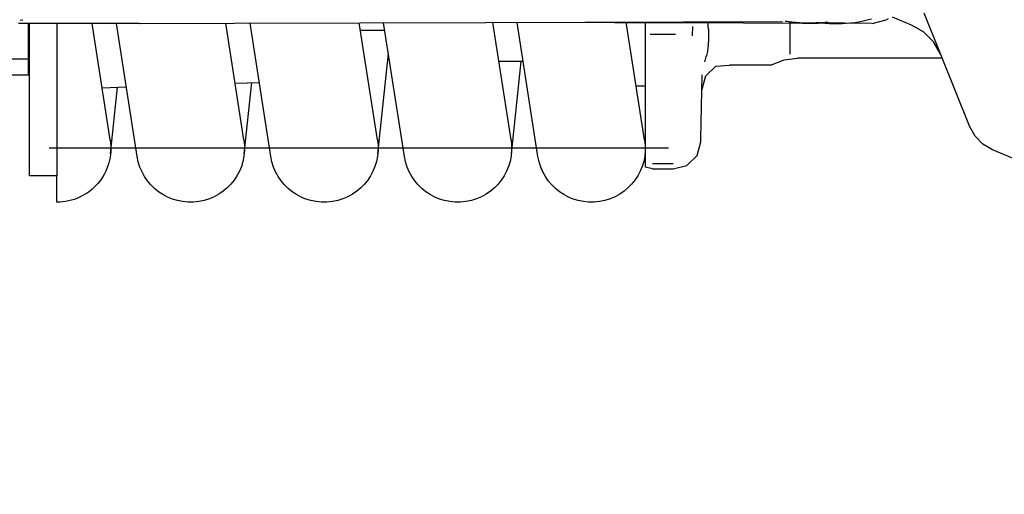
# Model space of a CAD drawing. Units: millimetres. Extents: x 666 to 6320, y 765 to 5674.
# Drawn here: x 1429 to 1500, y 4097 to 4132 of the extents above; entities that cross this region are included whole.
import ezdxf

# ---------------------------------------------------------------- set-up
doc = ezdxf.new("R2010")
doc.units = ezdxf.units.MM
doc.header["$LTSCALE"] = 20
doc.linetypes.add('gen4a', pattern=[16.25, 9.75, -1.5, 1, -1.5, 1, -1.5])
doc.layers.add('4A', color=3, linetype='gen4a')
doc.layers.add('AM_5', color=3, linetype='Continuous', lineweight=25)
doc.styles.get("Standard").update_dxf_attribs({"font": 'ISOCP.SHX'})
doc.dimstyles.new('AM_ISO$0', dxfattribs={"dimtxt": 3.5, "dimasz": 2.5, "dimexe": 1, "dimexo": 1, "dimgap": 1.5, "dimtad": 1, "dimdsep": 46, "dimtxsty": 'STANDARD', "dimcen": 0, "dimclrd": 256, "dimclre": 256, "dimclrt": 2, "dimadec": 0, "dimazin": 2, "dimtp": 0.1, "dimtm": 0.1, "dimtfac": 0.71, "dimtdec": 3, "dimtmove": 0, "dimatfit": 3, "dimfxl": 1, "dimlwd": -1, "dimlwe": -1, "dimarcsym": 0})

# ---------------------------------------------------------------- blocks, each defined once
blk = doc.blocks.new('*D25')
at = {"layer": 'AM_5', "transparency": 16777216}
for p, q in [((1559.609, 4779.627), (1116.424, 4779.627)), ((1136.424, 4729.627), (1136.424, 3530.127)), ((1679.609, 3480.127), (1116.424, 3480.127))]:
    blk.add_line(p, q, dxfattribs=at)
for points in [[(1128.09, 4729.627), (1144.757, 4729.627), (1136.424, 4779.627)], [(1128.09, 3530.127), (1144.757, 3530.127), (1136.424, 3480.127)]]:
    blk.add_solid(points, dxfattribs=at)
at = {"layer": 'DEFPOINTS', "color": 0, "transparency": 16777216}
for p in [(1579.609, 4779.627), (1136.424, 3480.127), (1699.609, 3480.127)]:
    blk.add_point(p, dxfattribs=at)
at = {"layer": 'AM_5', "color": 2, "transparency": 16777216, "insert": (1071.424, 4343.327), "char_height": 70, "attachment_point": 5, "rotation": 90}
blk.add_mtext('1300', dxfattribs=at)
blk = doc.blocks.new('*D26')
at = {"layer": 'AM_5', "transparency": 16777216}
for p, q in [((1679.609, 5220.127), (936.73, 5220.127)), ((956.73, 5170.127), (956.73, 3530.127)), ((1679.609, 3480.127), (936.73, 3480.127))]:
    blk.add_line(p, q, dxfattribs=at)
for points in [[(948.396, 5170.127), (965.063, 5170.127), (956.73, 5220.127)], [(948.396, 3530.127), (965.063, 3530.127), (956.73, 3480.127)]]:
    blk.add_solid(points, dxfattribs=at)
at = {"layer": 'DEFPOINTS', "color": 0, "transparency": 16777216}
for p in [(1699.609, 5220.127), (956.73, 3480.127), (1699.609, 3480.127)]:
    blk.add_point(p, dxfattribs=at)
at = {"layer": 'AM_5', "color": 2, "transparency": 16777216, "insert": (891.73, 4342.125), "char_height": 70, "attachment_point": 5, "rotation": 90}
blk.add_mtext('1740', dxfattribs=at)
blk = doc.blocks.new('*D27')
at = {"layer": 'AM_5', "transparency": 16777216}
for p, q in [((2704.23, 5674.054), (756.878, 5674.054)), ((776.878, 3530.127), (776.878, 5624.054)), ((1679.609, 3480.127), (756.878, 3480.127))]:
    blk.add_line(p, q, dxfattribs=at)
for points in [[(768.545, 5624.054), (785.212, 5624.054), (776.878, 5674.054)], [(768.545, 3530.127), (785.212, 3530.127), (776.878, 3480.127)]]:
    blk.add_solid(points, dxfattribs=at)
at = {"layer": 'DEFPOINTS', "color": 0, "transparency": 16777216}
for p in [(776.878, 5674.054), (2724.23, 5674.054), (1699.609, 3480.127)]:
    blk.add_point(p, dxfattribs=at)
at = {"layer": 'AM_5', "color": 2, "transparency": 16777216, "insert": (711.871, 4445.429), "char_height": 70, "attachment_point": 5, "rotation": 90}
blk.add_mtext('2194', dxfattribs=at)
blk = doc.blocks.new('0154.81.17_links')
at = {"layer": '4A'}
for p, q in [((2972.245, 7085.438), (2975.559, 7093.64)), ((2976.477, 7092.785), (2977.838, 7093.363)), ((2978.3, 7093.161), (2978.136, 7093.267)), ((2979.3, 7092.903), (2978.3, 7093.161)), ((2979.3, 7092.903), (3007.222, 7092.973)), ((2979.3, 7092.903), (2983.272, 7092.939)), ((2979.661, 7093.153), (2979.364, 7093.23)), ((2979.961, 7093.087), (2979.661, 7093.153)), ((2980.262, 7093.029), (2979.961, 7093.087)), ((2980.565, 7092.982), (2980.262, 7093.029)), ((2980.87, 7092.945), (2980.565, 7092.982)), ((2981.175, 7092.918), (2980.87, 7092.945)), ((2981.482, 7092.9), (2981.175, 7092.918)), ((2981.788, 7092.893), (2981.482, 7092.9)), ((2982.095, 7092.896), (2981.788, 7092.893)), ((2982.402, 7092.908), (2982.095, 7092.896)), ((2982.707, 7092.931), (2982.402, 7092.908)), ((2982.49, 7092.984), (2982.695, 7092.962)), ((2982.695, 7092.962), (2982.947, 7092.943)), ((2983.012, 7092.964), (2982.707, 7092.931)), ((2982.947, 7092.943), (2983.239, 7092.928)), ((2983.316, 7093.006), (2983.012, 7092.964)), ((2983.239, 7092.928), (2983.56, 7092.919)), ((2983.56, 7092.919), (2983.895, 7092.918)), ((2983.895, 7092.918), (2984.062, 7092.921)), ((2984.062, 7092.921), (2984.229, 7092.926)), ((2984.229, 7092.926), (2984.39, 7092.932)), ((2984.39, 7092.932), (2984.55, 7092.941)), ((2984.55, 7092.941), (2984.701, 7092.951)), ((2984.665, 7092.955), (2984.68, 7092.955)), ((2984.701, 7092.951), (2984.849, 7092.963)), ((2984.849, 7092.963), (2984.985, 7092.976)), ((2984.985, 7092.976), (2985.117, 7092.991)), ((2985.117, 7092.991), (2985.234, 7093.006)), ((2985.22, 7093.031), (2985.22, 7093.032)), ((2985.221, 7090.679), (2985.22, 7092.918)), ((2985.234, 7093.006), (2985.346, 7093.023)), ((2985.346, 7093.023), (2985.429, 7093.037)), ((2985.43, 7093.035), (2985.589, 7093.054)), ((3007.222, 7092.973), (2985.787, 7093.038)), ((2991.146, 7092.607), (2991.16, 7092.915)), ((2991.16, 7092.915), (2991.162, 7092.933)), ((2995.68, 7092.631), (2995.68, 7092.944)), ((2995.741, 7084.489), (2997.064, 7093.004)), ((3003.449, 7083.292), (3004.954, 7092.98)), ((3005.391, 7084.49), (3006.71, 7092.975)), ((3034.471, 7092.89), (3007.222, 7092.973)), ((3013.099, 7083.292), (3014.6, 7092.951)), ((3015.041, 7084.49), (3016.355, 7092.946)), ((3022.749, 7083.292), (3024.245, 7092.922)), ((3024.691, 7084.49), (3026, 7092.916)), ((3032.251, 7092.89), (3032.226, 7092.897)), ((3032.251, 7092.89), (3034.471, 7092.89)), ((3032.399, 7083.292), (3033.89, 7092.89)), ((3034.341, 7084.49), (3035.646, 7092.89)), ((3034.471, 7092.89), (3038.68, 7092.89)), ((3038.18, 7081.905), (3038.18, 7092.89)), ((3038.68, 7092.89), (3040.972, 7092.89)), ((3040.18, 7081.905), (3040.18, 7092.89)), ((3040.844, 7093.153), (3040.644, 7093.177)), ((2974.87, 7091.566), (2975.605, 7092.303)), ((2975.605, 7092.303), (2976.477, 7092.785)), ((2991.133, 7092.203), (2991.131, 7092.037)), ((2991.139, 7092.397), (2991.133, 7092.203)), ((2991.146, 7092.607), (2991.139, 7092.397)), ((2992.281, 7092.014), (2992.265, 7092.678)), ((2995.68, 7092.308), (2995.68, 7092.631)), ((2995.68, 7091.897), (2995.68, 7092.308)), ((3014.515, 7092.407), (3016.271, 7092.407)), ((2974.355, 7090.661), (2974.87, 7091.566)), ((2991.131, 7092.037), (2991.131, 7091.882)), ((2991.131, 7091.882), (2991.133, 7091.744)), ((2991.133, 7091.744), (2991.136, 7091.614)), ((2991.136, 7091.614), (2991.142, 7091.496)), ((2991.142, 7091.496), (2991.149, 7091.383)), ((2993.515, 7092.108), (2995.333, 7092.108)), ((2995.68, 7091.348), (2995.68, 7091.897)), ((2991.149, 7091.383), (2991.158, 7091.277)), ((2991.158, 7091.277), (2991.169, 7091.173)), ((2991.169, 7091.173), (2991.181, 7091.075)), ((2991.181, 7091.075), (2991.195, 7090.977)), ((2991.195, 7090.977), (2991.211, 7090.881)), ((2991.211, 7090.881), (2991.229, 7090.785)), ((2991.229, 7090.785), (2991.271, 7090.59)), ((2995.68, 7083.562), (2995.68, 7091.348)), ((2974.246, 7090.39), (2984.709, 7090.39)), ((2985.674, 7090.266), (2984.709, 7090.39)), ((2986.64, 7089.89), (2985.674, 7090.266)), ((2991.271, 7090.59), (2991.29, 7090.513)), ((2991.401, 7090.121), (2991.29, 7090.513)), ((3004.516, 7090.161), (3006.272, 7090.161)), ((3005.366, 7083.482), (3004.662, 7090.161)), ((3015.016, 7083.482), (3014.253, 7090.722)), ((3040.25, 7090.33), (3052.643, 7090.349)), ((2986.64, 7089.89), (2989.613, 7089.89)), ((2990.599, 7089.824), (2989.613, 7089.89)), ((2991.33, 7089.118), (2990.599, 7089.824)), ((2991.61, 7088.083), (2991.33, 7089.118)), ((2991.671, 7084.577), (2991.591, 7089.191)), ((3025.328, 7088.589), (3023.581, 7088.65)), ((3024.666, 7083.482), (3024.124, 7088.631)), ((3040.252, 7089.17), (3040.18, 7089.277)), ((3040.252, 7089.17), (3051.48, 7089.187)), ((2996.348, 7088.394), (2995.68, 7088.395)), ((3034.926, 7088.254), (3033.179, 7088.315)), ((3034.316, 7083.483), (3033.809, 7088.293)), ((2971.856, 7084.749), (2972.245, 7085.438)), ((2971.306, 7084.192), (2971.856, 7084.749)), ((2991.675, 7084.36), (2991.671, 7084.577)), ((2991.954, 7083.37), (2991.675, 7084.36)), ((2948.135, 7074.231), (2970.627, 7083.778)), ((2970.627, 7083.778), (2971.306, 7084.192)), ((2994.017, 7083.89), (3038.744, 7083.891)), ((2992.685, 7082.653), (2991.954, 7083.37)), ((2995.68, 7082.773), (2995.68, 7083.562)), ((2993.675, 7082.392), (2992.685, 7082.653)), ((2993.671, 7082.772), (2995.174, 7082.772)), ((2995.168, 7082.392), (2993.675, 7082.392)), ((2995.168, 7082.392), (2995.68, 7082.531)), ((2995.68, 7082.531), (2995.68, 7082.773)), ((3038.18, 7081.905), (3040.18, 7081.905)), ((3038.195, 7079.991), (3038.195, 7081.905))]:
    blk.add_line(p, q, dxfattribs=at)
for centre, radius, start, end in [((2983.792, 7102.258), 9.367, 261.96885, 280.06769), ((-3804.086, 7097.886), 6844.338, 359.927044, 359.958183), ((2999.595, 7083.891), 3.9, 171.16783, 351.16783), ((3009.245, 7083.891), 3.9, 171.16783, 351.16783), ((3018.895, 7083.891), 3.9, 171.16783, 351.16783), ((3028.545, 7083.891), 3.9, 171.16783, 351.16783), ((3038.195, 7083.891), 3.9, 171.16783, 270.00125)]:
    blk.add_arc(centre, radius, start, end, dxfattribs=at)

msp = doc.modelspace()

# ---------------------------------------------------------------- block references
at = {"xscale": -1, "rotation": 0.0013714835512069}
msp.add_blockref('0154.81.17_links', (4469.973, -2961.508), dxfattribs=at)

# ---------------------------------------------------------------- dimensions: what is measured, and where the dimension line sits
at = {"layer": 'AM_5'}
for base, p1, p2, picture, middle in [((776.878, 5674.054), (1699.609, 3480.127), (2724.23, 5674.054), '*D27', (776.878, 4445.429)), ((956.73, 3480.127), (1699.609, 5220.127), (1699.609, 3480.127), '*D26', (956.73, 4342.125)), ((1136.423529236, 3480.127158789), (1579.609379182, 4779.627158789), (1699.609379182, 3480.127158789), '*D25', (1136.423529236, 4343.327290859))]:
    dim = msp.add_linear_dim(base=base, p1=p1, p2=p2, angle=90, dimstyle='AM_ISO$0', override={"dimscale": 20, "dimdec": 0}, dxfattribs=at)
    dim.commit()
    dim.dimension.update_dxf_attribs({"geometry": picture, "text_midpoint": middle, "dimtype": 160})

doc.saveas('drawing.dxf')
